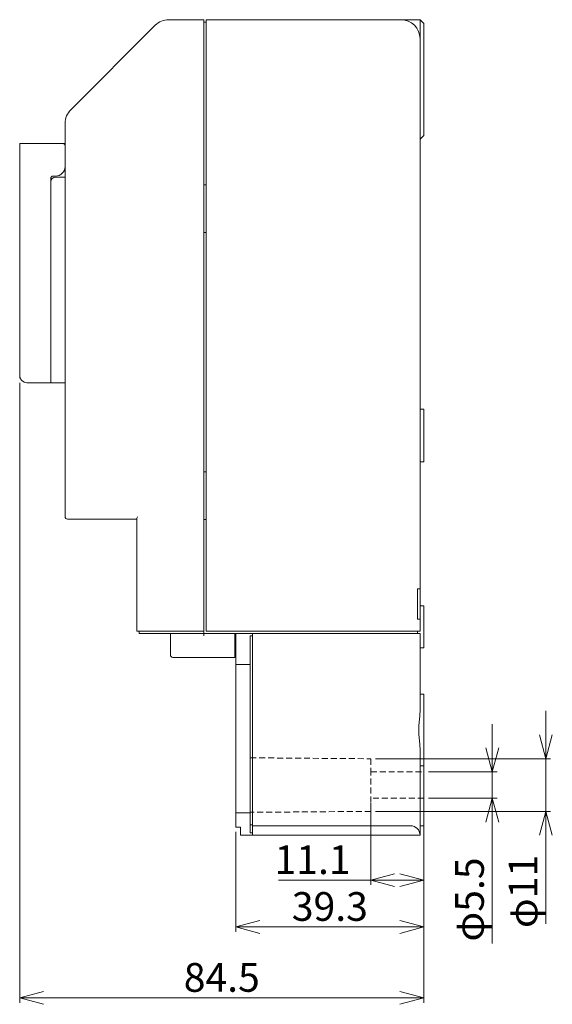
# Model space of a CAD drawing. Units: millimetres. Extents: x 219 to 593, y -176 to 194.
# Drawn here: x 482 to 593, y -34 to 172 of the extents above; entities that cross this region are included whole.
import ezdxf

# ---------------------------------------------------------------- set-up
doc = ezdxf.new("R2010")
doc.units = ezdxf.units.MM
doc.linetypes.add('DASHED2', pattern=[3.75, 1.25, -0.625, 1.25, -0.625])
doc.layers.add('AM_0', color=7, linetype='Continuous', lineweight=20)
doc.layers.add('Visible (KEIKI)', color=7, linetype='Continuous', lineweight=20)
doc.dimstyles.new('HAMA$0', dxfattribs={"dimtxt": 3.5, "dimasz": 2.5, "dimexe": 1, "dimexo": 1, "dimgap": 0.5, "dimtad": 3, "dimrnd": 0.0001, "dimdsep": 46, "dimtxsty": 'STANDARD', "dimblk": 'OPEN30', "dimcen": 0, "dimclrd": 256, "dimclre": 256, "dimclrt": 2, "dimazin": 2, "dimtp": 0.1, "dimtm": 0.1, "dimtfac": 0.71, "dimtmove": 0, "dimatfit": 3, "dimldrblk": 'OPEN30', "dimfxl": 1, "dimlwd": -1, "dimlwe": -1, "dimarcsym": 0})

# ---------------------------------------------------------------- blocks, each defined once
blk = doc.blocks.new('_Open30')
at = {"color": 0, "linetype": 'ByBlock', "lineweight": -2}
for p, q in [((-1, 0.268), (0, 0)), ((0, 0), (-1, -0.268)), ((0, 0), (-1, 0))]:
    blk.add_line(p, q, dxfattribs=at)
blk = doc.blocks.new('*D10')
at = {"layer": 'AM_0', "transparency": 16777216}
for p, q in [((527.04, 2.37), (527.04, -18.49)), ((566.34, 2.67), (566.34, -18.49)), ((561.34, -17.49), (532.04, -17.49))]:
    blk.add_line(p, q, dxfattribs=at)
at = {"layer": 'Defpoints', "color": 0, "transparency": 16777216}
for p in [(527.04, 3.37), (566.34, 3.67), (527.04, -17.49)]:
    blk.add_point(p, dxfattribs=at)
at = {"layer": 'AM_0', "transparency": 16777216, "xscale": 5, "yscale": 5, "zscale": 5, "rotation": 180}
blk.add_blockref('_Open30', (527.04, -17.49), dxfattribs=at)
at = {"layer": 'AM_0', "transparency": 16777216, "xscale": 5, "yscale": 5, "zscale": 5}
blk.add_blockref('_Open30', (566.34, -17.49), dxfattribs=at)
at = {"layer": 'AM_0', "color": 2, "transparency": 16777216, "insert": (546.69, -13.99), "char_height": 6, "attachment_point": 5}
blk.add_mtext('39.3', dxfattribs=at)
blk = doc.blocks.new('*D11')
at = {"layer": 'AM_0', "transparency": 16777216}
for p, q in [((481.84, 96.27), (481.84, -33.32)), ((566.34, 2.67), (566.34, -33.32)), ((561.34, -32.32), (486.84, -32.32))]:
    blk.add_line(p, q, dxfattribs=at)
at = {"layer": 'Defpoints', "color": 0, "transparency": 16777216}
for p in [(481.84, 97.27), (566.34, 3.67), (481.84, -32.32)]:
    blk.add_point(p, dxfattribs=at)
at = {"layer": 'AM_0', "transparency": 16777216, "xscale": 5, "yscale": 5, "zscale": 5, "rotation": 180}
blk.add_blockref('_Open30', (481.84, -32.32), dxfattribs=at)
at = {"layer": 'AM_0', "transparency": 16777216, "xscale": 5, "yscale": 5, "zscale": 5}
blk.add_blockref('_Open30', (566.34, -32.32), dxfattribs=at)
at = {"layer": 'AM_0', "color": 2, "transparency": 16777216, "insert": (524.09, -28.82), "char_height": 6, "attachment_point": 5}
blk.add_mtext('84.5', dxfattribs=at)
blk = doc.blocks.new('*D34')
at = {"layer": 'AM_0', "transparency": 16777216}
for p, q in [((555.24, 8.42), (555.24, -8.72)), ((566.34, 8.42), (566.34, -8.72)), ((555.24, -7.72), (535.93, -7.72)), ((561.34, -7.72), (560.24, -7.72))]:
    blk.add_line(p, q, dxfattribs=at)
at = {"layer": 'Defpoints', "color": 0, "transparency": 16777216}
for p in [(555.24, 9.42), (566.34, 9.42), (566.34, -7.72)]:
    blk.add_point(p, dxfattribs=at)
at = {"layer": 'AM_0', "transparency": 16777216, "xscale": 5, "yscale": 5, "zscale": 5, "rotation": 180}
blk.add_blockref('_Open30', (555.24, -7.72), dxfattribs=at)
at = {"layer": 'AM_0', "transparency": 16777216, "xscale": 5, "yscale": 5, "zscale": 5}
blk.add_blockref('_Open30', (566.34, -7.72), dxfattribs=at)
at = {"layer": 'AM_0', "color": 2, "transparency": 16777216, "insert": (543.08, -4.22), "char_height": 6, "attachment_point": 5}
blk.add_mtext('11.1', dxfattribs=at)
blk = doc.blocks.new('*D35')
at = {"layer": 'AM_0', "transparency": 16777216}
for p, q in [((591.86, 22.67), (591.86, 27.67)), ((556.24, 17.67), (592.86, 17.67)), ((591.86, 17.67), (591.86, 6.67)), ((556.24, 6.67), (592.86, 6.67)), ((591.86, 1.67), (591.86, -16.81))]:
    blk.add_line(p, q, dxfattribs=at)
at = {"layer": 'Defpoints', "color": 0, "transparency": 16777216}
for p in [(555.24, 17.67), (555.24, 6.67), (591.86, 6.67)]:
    blk.add_point(p, dxfattribs=at)
at = {"layer": 'AM_0', "transparency": 16777216, "xscale": 5, "yscale": 5, "zscale": 5}
for p, rotation in [((591.86, 17.67), 270), ((591.86, 6.67), 90)]:
    blk.add_blockref('_Open30', p, dxfattribs=dict(at, rotation=rotation))
at = {"layer": 'AM_0', "color": 2, "transparency": 16777216, "insert": (587.88, -10.07), "char_height": 6, "attachment_point": 5, "rotation": 90}
blk.add_mtext('φ11', dxfattribs=at)
blk = doc.blocks.new('*D33')
at = {"layer": 'AM_0', "transparency": 16777216}
for p, q in [((580.66, 19.92), (580.66, 24.92)), ((567.34, 14.92), (581.66, 14.92)), ((580.66, 14.92), (580.66, 9.42)), ((567.34, 9.42), (581.66, 9.42)), ((580.66, 4.42), (580.66, -20.98))]:
    blk.add_line(p, q, dxfattribs=at)
at = {"layer": 'Defpoints', "color": 0, "transparency": 16777216}
for p in [(566.34, 14.92), (566.34, 9.42), (580.66, 9.42)]:
    blk.add_point(p, dxfattribs=at)
at = {"layer": 'AM_0', "transparency": 16777216, "xscale": 5, "yscale": 5, "zscale": 5}
for p, rotation in [((580.66, 14.92), 270), ((580.66, 9.42), 90)]:
    blk.add_blockref('_Open30', p, dxfattribs=dict(at, rotation=rotation))
at = {"layer": 'AM_0', "color": 2, "transparency": 16777216, "insert": (576.67, -11.75), "char_height": 6, "attachment_point": 5, "rotation": 90}
blk.add_mtext('φ5.5', dxfattribs=at)

msp = doc.modelspace()

# ---------------------------------------------------------------- linework, layer by layer
at = {"layer": 'AM_0'}
for p, q in [((510.168, 170.999), (492.511, 153.342)), ((520.34, 172.171), (512.996, 172.171)), ((520.34, 172.171), (520.34, 170.999)), ((520.84, 171.671), (520.34, 171.671)), ((520.34, 151.342), (520.34, 170.999)), ((561.54, 172.171), (520.84, 172.171)), ((520.84, 170.999), (520.84, 172.171)), ((520.84, 170.999), (520.84, 151.342)), ((565.54, 172.171), (561.54, 172.171)), ((565.54, 172.171), (566.34, 171.371)), ((565.54, 172.171), (565.54, 168.171)), ((566.34, 156.171), (566.34, 171.371)), ((565.54, 148.514), (565.54, 168.171)), ((566.34, 156.171), (566.34, 147.971)), ((491.34, 150.514), (491.34, 141.2)), ((520.34, 151.342), (520.34, 148.514)), ((520.84, 148.514), (520.84, 151.342)), ((520.34, 44.371), (520.34, 148.514)), ((520.84, 148.514), (520.84, 44.371)), ((565.54, 148.514), (565.54, 53.171)), ((481.84, 146.271), (481.84, 144.971)), ((481.84, 146.271), (483.34, 146.271)), ((483.34, 146.271), (484.34, 146.271)), ((483.34, 146.271), (484.34, 146.271)), ((490.84, 146.271), (483.34, 146.271)), ((484.34, 146.271), (491.34, 146.271)), ((566.34, 147.971), (565.54, 147.171)), ((481.84, 144.971), (481.84, 140.571)), ((481.84, 140.571), (481.84, 97.771)), ((491.34, 141.2), (491.34, 68.271)), ((488.34, 97.771), (488.34, 138.971)), ((488.34, 138.271), (488.34, 98.271)), ((488.84, 139.471), (489.34, 139.471)), ((491.34, 139.271), (489.34, 139.271)), ((520.34, 137.671), (520.84, 137.671)), ((520.84, 127.671), (520.34, 127.671)), ((481.84, 98.771), (481.84, 97.271)), ((481.925, 97.271), (481.84, 97.271)), ((488.34, 96.271), (488.34, 98.271)), ((488.34, 96.271), (483.34, 96.271)), ((488.34, 96.271), (491.34, 96.271)), ((565.54, 90.771), (566.34, 90.771)), ((566.34, 90.771), (566.34, 79.771)), ((565.54, 79.771), (566.34, 79.771)), ((520.34, 77.671), (520.84, 77.671)), ((492.865, 67.771), (491.84, 67.771)), ((492.865, 67.771), (506.34, 67.771)), ((506.34, 44.371), (506.34, 67.917)), ((520.84, 67.671), (520.34, 67.671)), ((565.54, 53.171), (565.004, 53.171)), ((565.004, 46.871), (565.004, 53.171)), ((565.54, 53.171), (565.54, 46.871)), ((566.34, 49.671), (565.54, 49.671)), ((566.34, 49.671), (566.34, 40.871)), ((565.004, 46.871), (565.54, 46.871)), ((565.54, 46.871), (565.54, 44.371)), ((506.486, 44.371), (506.34, 44.371)), ((506.486, 44.371), (510.168, 44.371)), ((506.84, 44.371), (506.84, 43.871)), ((510.522, 43.871), (506.84, 43.871)), ((512.996, 44.371), (510.168, 44.371)), ((512.996, 43.871), (510.522, 43.871)), ((512.996, 44.371), (520.34, 44.371)), ((520.34, 43.871), (512.996, 43.871)), ((513.34, 43.871), (513.34, 39.371)), ((520.34, 43.871), (520.34, 44.371)), ((520.34, 44.371), (520.34, 43.871)), ((520.34, 43.871), (530.54, 43.871)), ((520.34, 43.871), (520.34, 43.371)), ((520.84, 44.371), (561.54, 44.371)), ((526.84, 43.871), (526.84, 43.371)), ((526.84, 39.371), (526.84, 43.371)), ((527.04, 43.871), (527.04, 38.371)), ((530.04, 43.371), (530.54, 43.371)), ((530.04, 37.603), (530.04, 43.371)), ((561.54, 43.871), (530.54, 43.871)), ((530.54, 43.871), (530.54, 37.956)), ((565.54, 44.371), (561.54, 44.371)), ((565.04, 43.871), (565.04, 44.371)), ((527.04, 43.171), (526.84, 43.171)), ((526.84, 39.671), (527.04, 39.671)), ((526.84, 39.371), (526.84, 38.871)), ((565.54, 40.871), (566.34, 40.871)), ((513.84, 38.871), (526.84, 38.871)), ((527.04, 37.371), (527.04, 38.371)), ((527.04, 37.371), (527.04, 36.371)), ((527.04, 37.371), (530.04, 37.371)), ((530.04, 37.603), (530.04, 36.542)), ((530.54, 36.542), (530.54, 37.956)), ((527.04, 7.371), (527.04, 36.371)), ((530.04, 3.878), (530.04, 36.542)), ((530.54, 36.542), (530.54, 3.671)), ((565.54, 27.412), (565.54, 36.483)), ((565.54, 31.171), (566.34, 31.171)), ((566.34, 31.171), (566.34, 16.171)), ((565.54, 1.671), (565.54, 19.929)), ((565.54, 16.171), (566.34, 16.171)), ((566.34, 3.671), (566.34, 16.171)), ((527.04, 7.371), (527.04, 6.371)), ((530.04, 6.371), (527.04, 6.371)), ((527.04, 3.371), (527.04, 6.371)), ((528.04, 3.371), (527.04, 3.371)), ((528.04, 1.671), (528.04, 3.371)), ((530.04, 3.878), (530.54, 3.878)), ((530.04, 2.171), (530.04, 3.878)), ((530.04, 2.171), (530.54, 2.171)), ((530.54, 3.671), (530.54, 1.671)), ((563.54, 3.671), (530.54, 3.671)), ((566.34, 3.671), (565.54, 3.671)), ((530.54, 1.671), (528.04, 1.671)), ((530.54, 1.671), (565.54, 1.671))]:
    msp.add_line(p, q, dxfattribs=at)
for centre, radius, start, end in [((512.996, 168.171), 4, 90, 135), ((561.54, 168.171), 4, 0, 90), ((495.34, 150.514), 4, 135, 180), ((490.84, 145.771), 0.5, 0, 90), ((489.34, 141.471), 2, 270, 0), ((488.84, 138.971), 0.5, 90, 180), ((489.34, 138.271), 1, 90, 180), ((483.34, 97.771), 1.5, 180, 270), ((491.84, 68.271), 0.5, 180, 270), ((513.84, 39.371), 0.5, 180, 270), ((563.54, 1.671), 2, 0, 90)]:
    msp.add_arc(centre, radius, start, end, dxfattribs=at)
msp.add_ellipse((506.84, 68.271), major_axis=(-0.462, -0.462), ratio=0.4142136, start_param=5.1050881, end_param=5.8904862, dxfattribs=at)
for points, knots in [([(565.54, 43.871), (565.54, 43.871), (565.44, 43.871), (565.064, 43.871), (564.654, 43.871), (563.773, 43.871), (563.346, 43.871), (562.647, 43.871), (562.423, 43.871), (561.977, 43.871), (561.759, 43.871), (561.54, 43.871)], [0, 0, 0, 0, 0.12118811, 0.12118811, 0.33160272, 0.33160272, 0.47856502, 0.47856502, 0.54350471, 0.54350471, 0.60338626, 0.60338626, 0.60338626, 0.60338626]), ([(565.54, 36.483), (565.54, 36.803), (565.54, 37.091), (565.54, 37.769), (565.54, 38.134), (565.54, 38.499), (565.54, 39.229), (565.54, 39.959), (565.54, 41.782), (565.54, 42.688), (565.54, 43.871)], [1.0226838, 1.0226838, 1.0226838, 1.0226838, 1.1737948, 1.1737948, 1.403607, 1.403607, 1.403607, 1.8632264, 1.8632264, 2.1772565, 2.1772565, 2.1772565, 2.1772565]), ([(565.54, 27.412), (565.54, 27.108), (565.517, 26.787), (565.443, 26.013), (565.385, 25.55), (565.299, 24.612), (565.272, 24.136), (565.272, 23.671), (565.272, 23.205), (565.299, 22.729), (565.385, 21.791), (565.443, 21.328), (565.517, 20.554), (565.54, 20.233), (565.54, 19.929)], [2.73872509, 2.73872509, 2.73872509, 2.73872509, 2.8440191, 2.8440191, 2.98373132, 2.98373132, 3.12344354, 3.12344354, 3.12344354, 3.26315576, 3.26315576, 3.40286798, 3.40286798, 3.50816199, 3.50816199, 3.50816199, 3.50816199])]:
    msp.add_open_spline(points, degree=3, knots=knots, dxfattribs=at)
at = {"layer": 'Visible (KEIKI)', "linetype": 'DASHED2'}
for p, q in [((530.04, 17.869), (555.24, 17.669)), ((555.24, 17.669), (555.24, 14.917)), ((555.24, 14.917), (566.34, 14.917)), ((555.24, 6.672), (555.24, 14.917)), ((566.34, 9.424), (555.24, 9.424)), ((555.24, 6.672), (530.04, 6.472))]:
    msp.add_line(p, q, dxfattribs=at)

# ---------------------------------------------------------------- dimensions: what is measured, and where the dimension line sits
at = {"layer": 'AM_0'}
for base, p1, p2, picture, middle in [((481.84, -32.322), (566.34, 3.671), (481.84, 97.271), '*D11', (524.09, -32.322)), ((566.34, -7.719), (555.24, 9.424), (566.34, 9.424), '*D34', (543.085, -7.719)), ((527.04, -17.492), (566.34, 3.671), (527.04, 3.371), '*D10', (546.69, -17.492))]:
    dim = msp.add_linear_dim(base=base, p1=p1, p2=p2, dimstyle='HAMA$0', override={"dimtxt": 6, "dimasz": 5, "dimadec": 0}, dxfattribs=at)
    dim.commit()
    dim.dimension.update_dxf_attribs({"geometry": picture, "text_midpoint": middle, "dimtype": 160})
dim = msp.add_linear_dim(base=(591.865, 6.672), p1=(555.24, 17.669), p2=(555.24, 6.672), angle=90, text='φ<>', dimstyle='HAMA$0', override={"dimtxt": 6, "dimasz": 5, "dimadec": 0}, dxfattribs=at)
dim.commit()
dim.dimension.update_dxf_attribs({"geometry": '*D35', "text_midpoint": (587.878, -10.071)})
dim = msp.add_linear_dim(base=(580.661, 9.424), p1=(566.34, 14.917), p2=(566.34, 9.424), angle=90, text='φ<>', dimstyle='HAMA$0', override={"dimtxt": 6, "dimasz": 5, "dimdec": 1, "dimadec": 0}, dxfattribs=at)
dim.commit()
dim.dimension.update_dxf_attribs({"geometry": '*D33', "text_midpoint": (580.661, -11.751), "dimtype": 160})

doc.saveas('drawing.dxf')
